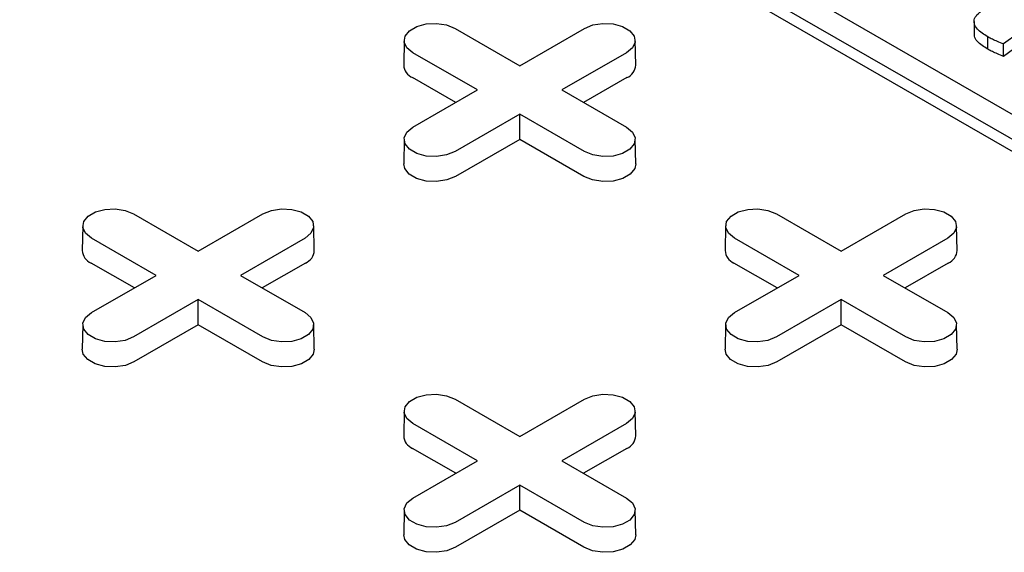
# Model space of a CAD drawing. Units: inches. Extents: x 0.3 to 10.6, y 0.4 to 8.2.
# Drawn here: x 1.8 to 1.8, y 3.5 to 3.6 of the extents above; entities that cross this region are included whole.
import ezdxf

# ---------------------------------------------------------------- set-up
doc = ezdxf.new("R2010")
doc.units = ezdxf.units.IN
doc.header["$MEASUREMENT"] = 0

msp = doc.modelspace()

# ---------------------------------------------------------------- linework, layer by layer
at = {"color": 7, "linetype": 'Continuous', "lineweight": 25}
for p, q in [((1.885010866179333, 3.522301880671422), (1.773655467567279, 3.586585983964549)), ((1.771985136588098, 3.585621722415152), (1.883340535200152, 3.521337619122025)), ((1.883340535200152, 3.52037320084027), (1.771985136588098, 3.584657304133397)), ((1.846378616179247, 3.550142999139517), (1.846378616179247, 3.549178580857763)), ((1.80591937742908, 3.549605950055426), (1.810959526102316, 3.546696334159262)), ((1.810959526102316, 3.546696334159262), (1.815999674775552, 3.549605950055426)), ((1.847442472413215, 3.547986648599595), (1.847442472413215, 3.54895106688135)), ((1.849844688534315, 3.549241452804679), (1.848684067262323, 3.54839012626848)), ((1.801957406635343, 3.548675054523796), (1.801916177338271, 3.546746511703076)), ((1.820002874866363, 3.546746511703075), (1.819961645569291, 3.548675054523795)), ((1.848684067262323, 3.547425707986725), (1.848684067262323, 3.54839012626848)), ((1.849844688534315, 3.548277034522924), (1.848684067262323, 3.547425707986725)), ((1.807677175615341, 3.544801473556374), (1.802637026942106, 3.547711089452537)), ((1.819282025262527, 3.547711089452513), (1.814241876589292, 3.544801473556374)), ((1.805977417402647, 3.543820224026667), (1.802607871206412, 3.545765421641064)), ((1.819311180998221, 3.545765421641055), (1.815941634801996, 3.54382022402667)), ((1.802637026942105, 3.541891857660226), (1.807677175615341, 3.544801473556374)), ((1.814241876589292, 3.544801473556374), (1.819282025262527, 3.541891857660251)), ((1.810959526102316, 3.542906612953485), (1.80591937742908, 3.539996997057362)), ((1.815999674775552, 3.539996997057337), (1.810959526102316, 3.542906612953485)), ((1.810959526102316, 3.54094411389407), (1.810959526102316, 3.542906612953485)), ((1.801957406635341, 3.54096096212862), (1.801916177338269, 3.5390324193079)), ((1.810959526102316, 3.54094411389407), (1.805948533164774, 3.538051329245889)), ((1.815970519039859, 3.53805132924588), (1.810959526102316, 3.54094411389407)), ((1.820002874866362, 3.539032419307901), (1.81996164556929, 3.54096096212862)), ((1.780864412741368, 3.535142026814472), (1.785904561414604, 3.532232410918309)), ((1.785904561414604, 3.532232410918309), (1.79094471008784, 3.535142026814473)), ((1.830974342116793, 3.535142026814472), (1.836014490790028, 3.532232410918309)), ((1.836014490790028, 3.532232410918309), (1.841054639463264, 3.535142026814472)), ((1.776902441947631, 3.534211131282842), (1.776861212650559, 3.532282588462123)), ((1.794947910178651, 3.532282588462123), (1.794906680881579, 3.534211131282842)), ((1.827012371323054, 3.534211131282842), (1.826971142025982, 3.532282588462123)), ((1.845057839554075, 3.532282588462122), (1.845016610257003, 3.534211131282842)), ((1.782622210927629, 3.53033755031542), (1.777582062254394, 3.533247166211584)), ((1.794227060574815, 3.533247166211559), (1.789186911901579, 3.53033755031542)), ((1.832732140303053, 3.53033755031542), (1.827691991629818, 3.533247166211584)), ((1.84433698995024, 3.533247166211559), (1.839296841277004, 3.53033755031542)), ((1.780922452714934, 3.529356300785714), (1.7775529065187, 3.531301498400111)), ((1.794256216310508, 3.531301498400102), (1.790886670114284, 3.529356300785717)), ((1.831032382090359, 3.529356300785713), (1.827662835894124, 3.531301498400111)), ((1.844366145685933, 3.531301498400101), (1.840996599489708, 3.529356300785717)), ((1.777582062254393, 3.527427934419272), (1.782622210927629, 3.53033755031542)), ((1.789186911901579, 3.53033755031542), (1.794227060574815, 3.527427934419297)), ((1.827691991629818, 3.527427934419272), (1.832732140303053, 3.53033755031542)), ((1.839296841277004, 3.53033755031542), (1.844336989950239, 3.527427934419297)), ((1.785904561414604, 3.528442689712532), (1.780864412741368, 3.525533073816409)), ((1.79094471008784, 3.525533073816383), (1.785904561414604, 3.528442689712532)), ((1.785904561414604, 3.526480190653117), (1.785904561414604, 3.528442689712532)), ((1.836014490790028, 3.528442689712531), (1.830974342116793, 3.525533073816409)), ((1.841054639463264, 3.525533073816383), (1.836014490790028, 3.528442689712531)), ((1.836014490790028, 3.526480190653117), (1.836014490790028, 3.528442689712531)), ((1.776902441947629, 3.526497038887667), (1.776861212650557, 3.524568496066947)), ((1.785904561414604, 3.526480190653117), (1.780893568477062, 3.523587406004935)), ((1.790915554352147, 3.523587406004926), (1.785904561414604, 3.526480190653117)), ((1.794947910178649, 3.524568496066947), (1.794906680881577, 3.526497038887667)), ((1.827012371323053, 3.526497038887667), (1.826971142025982, 3.524568496066947)), ((1.836014490790028, 3.526480190653117), (1.831003497852486, 3.523587406004935)), ((1.841025483727571, 3.523587406004926), (1.836014490790028, 3.526480190653117)), ((1.845057839554075, 3.524568496066947), (1.845016610257003, 3.526497038887667)), ((1.80591937742908, 3.520678103573519), (1.810959526102316, 3.517768487677356)), ((1.810959526102316, 3.517768487677356), (1.815999674775552, 3.520678103573519)), ((1.801957406635342, 3.519747208041888), (1.80191617733827, 3.517818665221168)), ((1.820002874866364, 3.517818665221168), (1.819961645569291, 3.519747208041888)), ((1.807677175615341, 3.515873627074467), (1.802637026942106, 3.518783242970631)), ((1.819282025262527, 3.518783242970605), (1.814241876589292, 3.515873627074467)), ((1.805977417402647, 3.51489237754476), (1.802607871206412, 3.516837575159157)), ((1.819311180998221, 3.516837575159148), (1.815941634801996, 3.514892377544763)), ((1.802637026942105, 3.512964011178319), (1.807677175615341, 3.515873627074467)), ((1.814241876589292, 3.515873627074467), (1.819282025262527, 3.512964011178344)), ((1.810959526102316, 3.513978766471578), (1.80591937742908, 3.511069150575456)), ((1.815999674775552, 3.51106915057543), (1.810959526102316, 3.513978766471578)), ((1.810959526102316, 3.512016267412163), (1.810959526102316, 3.513978766471578)), ((1.801957406635342, 3.512033115646713), (1.801916177338269, 3.510104572825993)), ((1.810959526102316, 3.512016267412163), (1.805948533164774, 3.509123482763982)), ((1.815970519039859, 3.509123482763973), (1.810959526102316, 3.512016267412163)), ((1.820002874866363, 3.510104572825993), (1.819961645569291, 3.512033115646713))]:
    msp.add_line(p, q, dxfattribs=at)
at = {"color": 7, "linetype": 'Continuous', "lineweight": 25, "flags": 128}
for points in [[(1.802637026942106, 3.547711089452537), (1.802174686927871, 3.548092266738495), (1.801966061898297, 3.548541742495121), (1.802036315110928, 3.549005303312611), (1.802376972991492, 3.549427036914945), (1.802946947172019, 3.54975607600556), (1.803677490354414, 3.549952733614025), (1.804480488249213, 3.549993289930403), (1.805259087459314, 3.549872853264391), (1.80591937742908, 3.549605950055426)], [(1.815999674775552, 3.549605950055426), (1.816659964745318, 3.549872853264447), (1.817438563955419, 3.549993289930448), (1.818241561850218, 3.549952733614055), (1.818972105032614, 3.54975607600557), (1.819542079213141, 3.549427036914936), (1.819882737093705, 3.549005303312581), (1.819952990306335, 3.548541742495075), (1.819744365276761, 3.548092266738439), (1.819282025262527, 3.547711089452513)], [(1.80591937742908, 3.539996997057362), (1.805259087459315, 3.539730093848338), (1.804480488249213, 3.539609657182326), (1.803677490354415, 3.539650213498704), (1.802946947172019, 3.539846871107168), (1.802376972991491, 3.540175910197783), (1.802036315110927, 3.540597643800118), (1.801966061898297, 3.541061204617608), (1.802174686927871, 3.541510680374234), (1.802637026942105, 3.541891857660226)], [(1.819282025262527, 3.541891857660251), (1.819744365276761, 3.54151068037429), (1.819952990306335, 3.541061204617654), (1.819882737093705, 3.540597643800149), (1.819542079213141, 3.540175910197794), (1.818972105032614, 3.539846871107159), (1.818241561850218, 3.539650213498675), (1.81743856395542, 3.539609657182281), (1.816659964745318, 3.539730093848282), (1.815999674775552, 3.539996997057337)], [(1.805948533164774, 3.538051329245889), (1.805276513040099, 3.537779684459481), (1.804484081892871, 3.537657108217205), (1.803666818614485, 3.537698385022912), (1.802923297217835, 3.537898536284653), (1.802343197356564, 3.538233420806344), (1.801996487635304, 3.5386626465723), (1.801916177338269, 3.5390324193079)], [(1.820002874866362, 3.539032419307901), (1.819922564569329, 3.538662646572309), (1.819575854848069, 3.538233420806348), (1.818995754986798, 3.53789853628465), (1.818252233590148, 3.537698385022904), (1.817434970311762, 3.537657108217191), (1.816642539164534, 3.537779684459464), (1.815970519039859, 3.53805132924588)], [(1.777582062254394, 3.533247166211584), (1.777119722240159, 3.533628343497542), (1.776911097210585, 3.534077819254168), (1.776981350423215, 3.534541380071657), (1.77732200830378, 3.534963113673992), (1.777891982484306, 3.535292152764607), (1.778622525666702, 3.535488810373072), (1.779425523561501, 3.53552936668945), (1.780204122771602, 3.535408930023438), (1.780864412741368, 3.535142026814472)], [(1.79094471008784, 3.535142026814473), (1.791605000057606, 3.535408930023494), (1.792383599267708, 3.535529366689495), (1.793186597162506, 3.535488810373101), (1.793917140344902, 3.535292152764617), (1.794487114525429, 3.534963113673983), (1.794827772405993, 3.534541380071628), (1.794898025618623, 3.534077819254122), (1.794689400589049, 3.533628343497486), (1.794227060574815, 3.533247166211559)], [(1.827691991629818, 3.533247166211584), (1.827229651615584, 3.533628343497542), (1.827021026586009, 3.534077819254168), (1.827091279798639, 3.534541380071657), (1.827431937679203, 3.534963113673993), (1.828001911859731, 3.535292152764607), (1.828732455042127, 3.535488810373072), (1.829535452936925, 3.53552936668945), (1.830314052147027, 3.535408930023438), (1.830974342116793, 3.535142026814472)], [(1.841054639463264, 3.535142026814472), (1.84171492943303, 3.535408930023494), (1.842493528643132, 3.535529366689495), (1.84329652653793, 3.535488810373101), (1.844027069720326, 3.535292152764617), (1.844597043900853, 3.534963113673983), (1.844937701781418, 3.534541380071628), (1.845007954994048, 3.534077819254122), (1.844799329964474, 3.533628343497485), (1.84433698995024, 3.533247166211559)], [(1.780864412741368, 3.525533073816409), (1.780204122771602, 3.525266170607384), (1.779425523561501, 3.525145733941373), (1.778622525666702, 3.525186290257751), (1.777891982484306, 3.525382947866215), (1.777322008303779, 3.525711986956829), (1.776981350423215, 3.526133720559165), (1.776911097210585, 3.526597281376655), (1.777119722240159, 3.527046757133281), (1.777582062254393, 3.527427934419272)], [(1.794227060574815, 3.527427934419297), (1.794689400589049, 3.527046757133337), (1.794898025618623, 3.5265972813767), (1.794827772405993, 3.526133720559195), (1.794487114525429, 3.52571198695684), (1.793917140344901, 3.525382947866206), (1.793186597162506, 3.525186290257721), (1.792383599267707, 3.525145733941327), (1.791605000057606, 3.525266170607329), (1.79094471008784, 3.525533073816383)], [(1.830974342116793, 3.525533073816409), (1.830314052147027, 3.525266170607384), (1.829535452936925, 3.525145733941373), (1.828732455042127, 3.52518629025775), (1.828001911859731, 3.525382947866215), (1.827431937679203, 3.525711986956829), (1.827091279798639, 3.526133720559165), (1.827021026586009, 3.526597281376655), (1.827229651615584, 3.527046757133281), (1.827691991629818, 3.527427934419272)], [(1.844336989950239, 3.527427934419297), (1.844799329964474, 3.527046757133337), (1.845007954994048, 3.5265972813767), (1.844937701781417, 3.526133720559195), (1.844597043900853, 3.52571198695684), (1.844027069720326, 3.525382947866205), (1.84329652653793, 3.525186290257721), (1.842493528643132, 3.525145733941327), (1.84171492943303, 3.525266170607328), (1.841054639463264, 3.525533073816383)], [(1.780893568477062, 3.523587406004935), (1.780221548352386, 3.523315761218528), (1.779429117205159, 3.523193184976252), (1.778611853926773, 3.523234461781958), (1.777868332530122, 3.5234346130437), (1.777288232668852, 3.523769497565391), (1.776941522947592, 3.524198723331347), (1.776861212650557, 3.524568496066947)], [(1.794947910178649, 3.524568496066947), (1.794867599881616, 3.524198723331355), (1.794520890160356, 3.523769497565394), (1.793940790299086, 3.523434613043697), (1.793197268902436, 3.52323446178195), (1.79238000562405, 3.523193184976238), (1.791587574476822, 3.52331576121851), (1.790915554352147, 3.523587406004926)], [(1.831003497852486, 3.523587406004935), (1.830331477727811, 3.523315761218528), (1.829539046580583, 3.523193184976252), (1.828721783302197, 3.523234461781958), (1.827978261905547, 3.5234346130437), (1.827398162044276, 3.52376949756539), (1.827051452323016, 3.524198723331346), (1.826971142025982, 3.524568496066947)], [(1.845057839554075, 3.524568496066947), (1.844977529257041, 3.524198723331355), (1.844630819535781, 3.523769497565394), (1.84405071967451, 3.523434613043697), (1.84330719827786, 3.52323446178195), (1.842489934999474, 3.523193184976237), (1.841697503852246, 3.52331576121851), (1.841025483727571, 3.523587406004926)], [(1.802637026942106, 3.518783242970631), (1.802174686927871, 3.519164420256588), (1.801966061898297, 3.519613896013214), (1.802036315110927, 3.520077456830704), (1.802376972991492, 3.520499190433039), (1.802946947172019, 3.520828229523653), (1.803677490354415, 3.521024887132118), (1.804480488249213, 3.521065443448496), (1.805259087459315, 3.520945006782485), (1.80591937742908, 3.520678103573519)], [(1.815999674775552, 3.520678103573519), (1.816659964745318, 3.520945006782541), (1.81743856395542, 3.521065443448542), (1.818241561850218, 3.521024887132148), (1.818972105032614, 3.520828229523664), (1.819542079213142, 3.520499190433029), (1.819882737093706, 3.520077456830674), (1.819952990306336, 3.519613896013169), (1.819744365276762, 3.519164420256532), (1.819282025262527, 3.518783242970605)], [(1.80591937742908, 3.511069150575456), (1.805259087459315, 3.510802247366431), (1.804480488249213, 3.510681810700419), (1.803677490354415, 3.510722367016797), (1.802946947172019, 3.510919024625262), (1.802376972991492, 3.511248063715876), (1.802036315110928, 3.511669797318211), (1.801966061898297, 3.512133358135701), (1.802174686927872, 3.512582833892327), (1.802637026942105, 3.512964011178319)], [(1.819282025262527, 3.512964011178344), (1.819744365276761, 3.512582833892383), (1.819952990306336, 3.512133358135747), (1.819882737093705, 3.511669797318242), (1.819542079213141, 3.511248063715886), (1.818972105032614, 3.510919024625252), (1.818241561850218, 3.510722367016767), (1.81743856395542, 3.510681810700373), (1.816659964745318, 3.510802247366375), (1.815999674775552, 3.51106915057543)], [(1.805948533164774, 3.509123482763982), (1.805276513040099, 3.508851837977574), (1.804484081892871, 3.508729261735298), (1.803666818614485, 3.508770538541005), (1.802923297217835, 3.508970689802747), (1.802343197356564, 3.509305574324438), (1.801996487635304, 3.509734800090393), (1.801916177338269, 3.510104572825993)], [(1.820002874866363, 3.510104572825993), (1.819922564569329, 3.509734800090402), (1.819575854848069, 3.50930557432444), (1.818995754986798, 3.508970689802743), (1.818252233590148, 3.508770538540996), (1.817434970311762, 3.508729261735284), (1.816642539164534, 3.508851837977557), (1.815970519039859, 3.509123482763973)]]:
    msp.add_lwpolyline(points, dxfattribs=at)
at = {"color": 7, "linetype": 'Continuous', "lineweight": 25}
for centre, radius, start, end in [((1.803033510981719, 3.546799884755528), 0.001118607685253572, 182.7348392174764, 247.6348137533022), ((1.818885541222925, 3.546799884755512), 0.001118607685243515, 292.3651862463349, 357.2651607832976), ((1.777978546294004, 3.532335961514572), 0.001118607685251026, 182.7348392173688, 247.6348137533833), ((1.793830576535213, 3.532335961514558), 0.001118607685243251, 292.3651862463225, 357.2651607833425), ((1.828088475669438, 3.53233596151458), 0.001118607685261589, 182.73483921773, 247.6348137530991), ((1.843940505910637, 3.532335961514558), 0.001118607685243144, 292.3651862463034, 357.2651607833193), ((1.803033510981725, 3.517872038273627), 0.001118607685261813, 182.7348392177755, 247.6348137531078), ((1.818885541222923, 3.517872038273606), 0.001118607685246018, 292.3651862463844, 357.2651607832354)]:
    msp.add_arc(centre, radius, start, end, dxfattribs=at)
for points, knots in [([(1.847442472413215, 3.54895106688135), (1.847139456457161, 3.549141293538876), (1.846669595349067, 3.549436261860869), (1.846367714532553, 3.549953152786642), (1.846365769091611, 3.550378086171392), (1.846879317730769, 3.551006266026607), (1.84756335538655, 3.551383090008604), (1.848080446051096, 3.551667945910353)], [0, 0, 0, 0, 0.2367991043800609, 0.3671842599601577, 0.4980634361487445, 0.6205666323065665, 1, 1, 1, 1]), ([(1.847442472413215, 3.547986648599595), (1.847146607018335, 3.548176685600535), (1.84668783367816, 3.548471359838168), (1.846383627478348, 3.548913295743544), (1.846406261635438, 3.54911615381668), (1.846413185001621, 3.549178204314869)], [0, 0, 0, 0, 0.557644293894423, 0.8646916461559656, 1, 1, 1, 1]), ([(1.848684067262323, 3.54839012626848), (1.848520500762122, 3.548453389014377), (1.848220417073025, 3.548569452622439), (1.847801112520379, 3.548754034313429), (1.847562233411443, 3.548885271627149), (1.847442472413215, 3.54895106688135)], [0, 0, 0, 0, 0.3740050575466486, 0.686160168934081, 1, 1, 1, 1]), ([(1.848684067262323, 3.547425707986725), (1.848520500762122, 3.547488970732622), (1.848220417073025, 3.547605034340684), (1.847801112520379, 3.547789616031675), (1.847562233411443, 3.547920853345394), (1.847442472413215, 3.547986648599595)], [0, 0, 0, 0, 0.3740050575466486, 0.6861601689341369, 1, 1, 1, 1])]:
    msp.add_open_spline(points, degree=3, knots=knots, dxfattribs=at)

doc.saveas('drawing.dxf')
